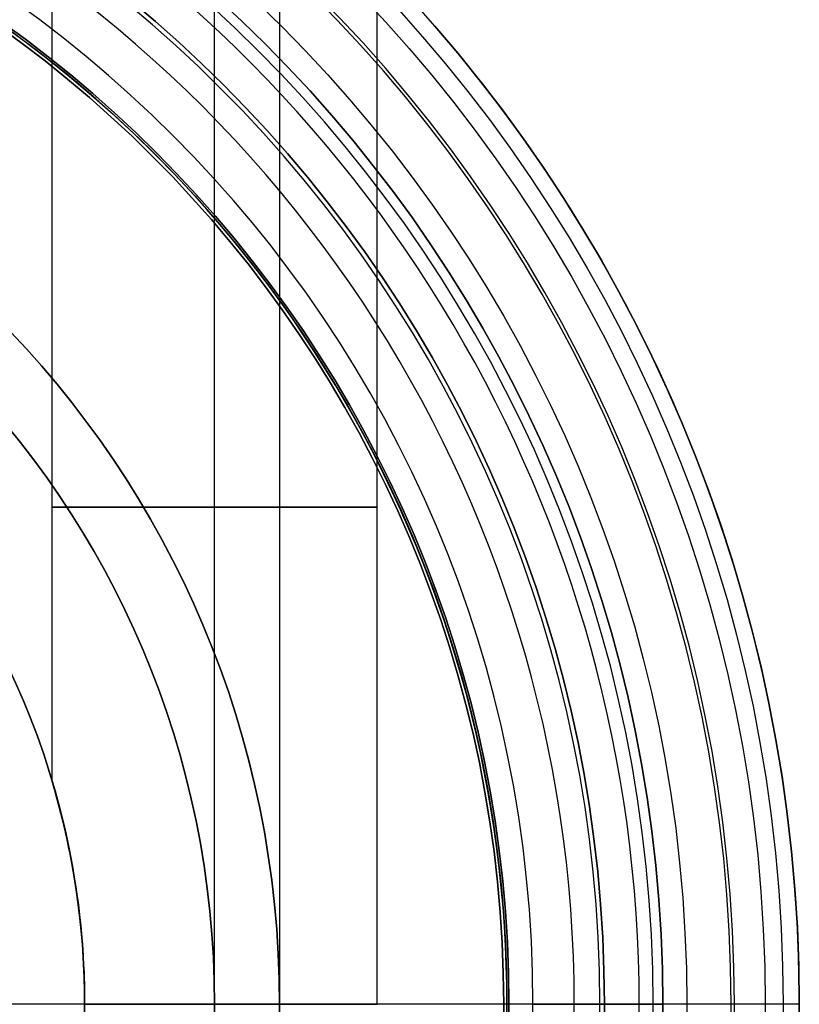
# Model space of a CAD drawing. Units: millimetres. Extents: x -53 to 53, y -134 to 23.
# Drawn here: x 6 to 12, y -57 to -49 of the extents above; entities that cross this region are included whole.
import ezdxf

# ---------------------------------------------------------------- set-up
doc = ezdxf.new("R2010")
doc.units = ezdxf.units.MM
doc.header["$MEASUREMENT"] = 0
doc.layers.add('Predefinito', color=7, linetype='Continuous', true_color=0x000000)

# ---------------------------------------------------------------- blocks, each defined once
blk = doc.blocks.new('10FL00D60YY')
at = {"layer": 'Predefinito', "color": 9, "true_color": 0xbfbfbf}
for centre, radius in [((0, 0, 21), 11.375), ((0, 0, 29), 11.2375), ((0, 0, 10.2406), 10.634), ((0, 0, 30.65), 9.2655), ((0, 0, 27.1), 9.225), ((0, 0, -250), 7.5), ((0, 0, 13), 7)]:
    blk.add_circle(centre, radius, dxfattribs=at)
for centre, radius, start, end in [((0, 0, 26), 9.2655, 270, 90), ((0, 0, 36), 11.5, 180, 0), ((0, 0, 20), 11, 180, 0), ((0, 0, 22), 10.975, 180, 0), ((0, 0, 22), 10.375, 180, 0), ((0, 0, 20), 10.375, 180, 0), ((0, 0, 36), 9.9655, 180, 0), ((0, 0, 35.3), 9.2655, 180, 0), ((0, 0, 28.2), 9.225, 180, 0), ((0, 0, 26), 9.225, 180, 0), ((0, 0, -500), 7.5, 180, 0), ((0, 0), 7.5, 180, 0), ((0, 0, 26), 7, 180, 0), ((0, 0), 7, 180, 0), ((0, 0), 9.7684, 202.87256, 337.12744), ((0, 0), 9.7684, 202.87256, 337.12744), ((0, 0, 0.4813), 10.268, 208.77257, 331.22743)]:
    blk.add_arc(centre, radius, start, end, dxfattribs=at)
blk = doc.blocks.new('10FL00E60YY')
at = {"layer": 'Predefinito', "color": 9, "true_color": 0xbfbfbf, "extrusion": (1, 0, 0)}
blk.add_arc((500, 0, -7.5), 500, 180, 216.869898, dxfattribs=at)
blk = doc.blocks.new('10FL00960YY_oa_0')
at = {"layer": 'Predefinito', "extrusion": (-2.73604e-16, -4.09653e-16, -1), "rotation": 157.4773264140651}
blk.add_blockref('10FL00E60YY', (0, 0, 293.1608), dxfattribs=at)
at = {"layer": 'Predefinito', "extrusion": (1.03846e-29, 6.975e-30, -1), "rotation": 67.4773264140652}
blk.add_blockref('10FL00D60YY', (-14.3643, -34.6398, 328.6608), dxfattribs=at)
blk = doc.blocks.new('10GA0026000')
at = {"layer": 'Predefinito', "color": 82, "true_color": 0x1ebf1e}
for p, q in [((0, -9.25, 2), (0, -5.5, 2)), ((0, -9.25), (0, -5.5))]:
    blk.add_line(p, q, dxfattribs=at)
blk.add_circle((0, 0, 1), 9.25, dxfattribs=at)
for centre in [(0, 0, 2), (0, 0)]:
    blk.add_arc(centre, 9.25, 180, 0, dxfattribs=at)
blk = doc.blocks.new('10DO01760YY')
at = {"layer": 'Predefinito', "color": 9, "true_color": 0xbfbfbf}
for p, q in [((0, -11.5), (0, 11.5)), ((0, -6, -7.5), (0, 6, -7.5)), ((1.7139, -5.75, -49.6405), (7.6496, -5.75, -49.6405)), ((1.7139, -5.75, -44), (7.6496, -5.75, -44)), ((1.7139, -5.75, -38), (7.6496, -5.75, -38)), ((1.7139, -5.75, -32), (7.6496, -5.75, -32)), ((1.7139, -5.75, -26), (7.6496, -5.75, -26)), ((1.7139, -5.75, -20), (7.6496, -5.75, -20)), ((1.7139, -5.75, -14), (7.6496, -5.75, -14)), ((0, -6, -43.25), (0, -6, -44.75)), ((0, -6, -37.25), (0, -6, -38.75)), ((0, -6, -31.25), (0, -6, -32.75)), ((0, -6, -13.25), (0, -6, -14.75)), ((0, -6, -19.25), (0, -6, -20.75)), ((0, -6, -26.75), (0, -6, -25.25)), ((0, -6, -50.3905), (0, -6, -48.8905)), ((0, -7.5, -166), (0, -6, -166)), ((0, -8.25, -49.6405), (0, -6, -49.6405)), ((0, -8.25, -44), (0, -6, -44)), ((0, -8.25, -38), (0, -6, -38)), ((0, -8.25, -32), (0, -6, -32)), ((0, -8.25, -26), (0, -6, -26)), ((0, -8.25, -14), (0, -6, -14)), ((0, -8.25, -20), (0, -6, -20)), ((0, -6, -166), (0, -6, -50.3905)), ((0, -6, -48.8905), (0, -6, -44.75)), ((0, -6, -43.25), (0, -6, -38.75)), ((0, -6, -37.25), (0, -6, -32.75)), ((0, -6, -31.25), (0, -6, -26.75)), ((0, -6, -25.25), (0, -6, -20.75)), ((0, -6, -19.25), (0, -6, -14.75)), ((0, -6, -13.25), (0, -6, -7.5)), ((0, -7, -48.3905), (7.6496, -7, -48.3905)), ((0, -7, -50.8905), (7.6496, -7, -50.8905)), ((0, -7, -42.75), (7.6496, -7, -42.75)), ((0, -7, -45.25), (7.6496, -7, -45.25)), ((0, -7, -36.75), (7.6496, -7, -36.75)), ((0, -7, -39.25), (7.6496, -7, -39.25)), ((0, -7, -30.75), (7.6496, -7, -30.75)), ((0, -7, -33.25), (7.6496, -7, -33.25)), ((0, -7, -24.75), (7.6496, -7, -24.75)), ((0, -7, -27.25), (7.6496, -7, -27.25)), ((0, -7, -18.75), (7.6496, -7, -18.75)), ((0, -7, -21.25), (7.6496, -7, -21.25)), ((0, -7, -12.75), (7.6496, -7, -12.75)), ((0, -7, -15.25), (7.6496, -7, -15.25)), ((0, -7.125, -50.8842), (0, -7.125, -48.3967)), ((0, -7.125, -45.2437), (0, -7.125, -42.7563)), ((0, -7.125, -39.2437), (0, -7.125, -36.7563)), ((0, -7.125, -33.2437), (0, -7.125, -30.7563)), ((0, -7.125, -27.2437), (0, -7.125, -24.7563)), ((0, -7.125, -15.2437), (0, -7.125, -12.7563)), ((0, -7.125, -21.2437), (0, -7.125, -18.7563)), ((0, -9.45, -182.5), (0, -7.5, -182.5)), ((0, -7.5, -182.5), (0, -7.5, -166)), ((0, -8.25, -49.6405), (7.6496, -8.25, -49.6405)), ((0, -8.25, -44), (7.6496, -8.25, -44)), ((0, -8.25, -38), (7.6496, -8.25, -38)), ((0, -8.25, -32), (7.6496, -8.25, -32)), ((0, -8.25, -26), (7.6496, -8.25, -26)), ((0, -8.25, -20), (7.6496, -8.25, -20)), ((0, -8.25, -14), (7.6496, -8.25, -14)), ((0, -9.45, -182.5), (0, -10.45, -181.5)), ((0, -11.5, -170), (0, -10, -170)), ((0, -10, -170), (0, -10, -169.9)), ((0, -11.5, -169.9), (0, -10, -169.9)), ((0, -11.5, -65), (0, -10, -65)), ((0, -10, -65.1), (0, -10, -65)), ((0, -11.5, -65.1), (0, -10, -65.1)), ((0, -11.5, -172.5), (0, -10.45, -172.5)), ((0, -10.45, -181.5), (0, -10.45, -172.5)), ((0, -11.5, -65), (0, -11.5)), ((0, -11.5, -172.5), (0, -11.5, -170)), ((0, -11.5, -169.9), (0, -11.5, -65.1))]:
    blk.add_line(p, q, dxfattribs=at)
for centre, radius in [((0, 0, -171.25), 11.5), ((0, 0, -117.5), 11.5), ((0, 0, -177), 10.45), ((0, 0, -169.95), 10), ((0, 0, -65.05), 10), ((0, 0, -174.25), 7.5), ((0, 0, -86.75), 6)]:
    blk.add_circle(centre, radius, dxfattribs=at)
at = {"layer": 'Predefinito', "color": 9, "true_color": 0xbfbfbf, "extrusion": (1, 0, 0)}
for centre in [(-7, -49.6405, 3.8248), (-7, -44, 3.8248), (-7, -38, 3.8248), (-7, -32, 3.8248), (-7, -26, 3.8248), (-7, -20, 3.8248), (-7, -14, 3.8248)]:
    blk.add_circle(centre, 1.25, dxfattribs=at)
at = {"layer": 'Predefinito', "color": 9, "true_color": 0xbfbfbf}
for centre, radius, start, end in [((0, 0, -32.5), 11.5, 46.34342, 313.65612), ((0, 0, -182.5), 7.5, 90, 270), ((0, 0, -166), 7.5, 90, 270), ((0, 0, -7.5), 6, 90, 270), ((0, 0, -65), 11.5, 180, 0), ((0, 0), 11.5, 180, 0), ((0, 0, -170), 11.5, 180, 0), ((0, 0, -172.5), 11.5, 180, 0), ((0, 0, -169.9), 11.5, 180, 0), ((0, 0, -65.1), 11.5, 180, 0), ((0, 0, -181.5), 10.45, 180, 0), ((0, 0, -172.5), 10.45, 180, 0), ((0, 0, -169.9), 10, 180, 0), ((0, 0, -170), 10, 180, 0), ((0, 0, -65), 10, 180, 0), ((0, 0, -65.1), 10, 180, 0), ((0, 0, -182.5), 9.45, 180, 0), ((0, 0, -166), 6, 180, 0), ((0, 0, -166), 7.5, 270, 0), ((0, 0, -182.5), 7.5, 270, 0), ((0, 0, -7.5), 6, 270, 0)]:
    blk.add_arc(centre, radius, start, end, dxfattribs=at)
at = {"layer": 'Predefinito', "color": 9, "true_color": 0xbfbfbf, "extrusion": (1, -5.4237e-17, 3.36237e-32)}
blk.add_arc((-7, -49.6405), 1.25, 36.8699, 323.1301, dxfattribs=at)
at = {"layer": 'Predefinito', "color": 9, "true_color": 0xbfbfbf, "extrusion": (1, -5.80565e-16, -5.92119e-16)}
blk.add_arc((-7, -44), 1.25, 36.8699, 323.1301, dxfattribs=at)
at = {"layer": 'Predefinito', "color": 9, "true_color": 0xbfbfbf, "extrusion": (1, 2.08927e-16, -5.02041e-32)}
blk.add_arc((-7, -38), 1.25, 36.8699, 323.1301, dxfattribs=at)
at = {"layer": 'Predefinito', "color": 9, "true_color": 0xbfbfbf, "extrusion": (1, 2.08927e-16, 4.79304e-31)}
blk.add_arc((-7, -32), 1.25, 36.8699, 323.1301, dxfattribs=at)
at = {"layer": 'Predefinito', "color": 9, "true_color": 0xbfbfbf, "extrusion": (1, -5.80565e-16, 2.30084e-31)}
blk.add_arc((-7, -20), 1.25, 36.8699, 323.1301, dxfattribs=at)
at = {"layer": 'Predefinito', "color": 9, "true_color": 0xbfbfbf, "extrusion": (1, -6.46356e-16, 4.93432e-17)}
blk.add_arc((-7, -14), 1.25, 36.8699, 323.1301, dxfattribs=at)
at = {"layer": 'Predefinito', "color": 9, "true_color": 0xbfbfbf}
for points, knots in [([(1.7139, -5.75, -49.6405), (1.7146, -5.75, -49.4261), (1.5413, -5.7998, -49.2809), (1.2752, -5.8651, -49.107), (1.1229, -5.8961, -49.0519), (0.6457, -5.9741, -48.919), (0.3285, -6, -48.8905), (0, -6, -48.8905)], [-0.002015492, -0.002015492, -0.002015492, -0.002015492, -0.001570485, -0.001570485, -0.001049164, -0.001049164, 0, 0, 0, 0]), ([(0, -6, -50.3905), (0.3285, -6, -50.3905), (0.6457, -5.9741, -50.3621), (1.1229, -5.8961, -50.2291), (1.2752, -5.8651, -50.1739), (1.5428, -5.7994, -49.9991), (1.7132, -5.75, -49.856), (1.7139, -5.75, -49.6405)], [-0.004023344, -0.004023344, -0.004023344, -0.004023344, -0.002980945, -0.002980945, -0.002463054, -0.002463054, -0.002015492, -0.002015492, -0.002015492, -0.002015492]), ([(1.7139, -5.75, -44), (1.7146, -5.75, -43.7856), (1.5413, -5.7998, -43.6404), (1.2752, -5.8651, -43.4665), (1.1229, -5.8961, -43.4114), (0.6457, -5.9741, -43.2785), (0.3285, -6, -43.25), (0, -6, -43.25)], [-0.002015492, -0.002015492, -0.002015492, -0.002015492, -0.001570485, -0.001570485, -0.001049164, -0.001049164, 0, 0, 0, 0]), ([(0, -6, -44.75), (0.3285, -6, -44.75), (0.6457, -5.9741, -44.7216), (1.1229, -5.8961, -44.5886), (1.2752, -5.8651, -44.5334), (1.5428, -5.7994, -44.3586), (1.7132, -5.75, -44.2155), (1.7139, -5.75, -44)], [-0.004023344, -0.004023344, -0.004023344, -0.004023344, -0.002980945, -0.002980945, -0.002463054, -0.002463054, -0.002015492, -0.002015492, -0.002015492, -0.002015492]), ([(1.7139, -5.75, -38), (1.7146, -5.75, -37.7856), (1.5413, -5.7998, -37.6404), (1.2752, -5.8651, -37.4665), (1.1229, -5.8961, -37.4114), (0.6457, -5.9741, -37.2785), (0.3285, -6, -37.25), (0, -6, -37.25)], [-0.002015492, -0.002015492, -0.002015492, -0.002015492, -0.001570485, -0.001570485, -0.001049164, -0.001049164, 0, 0, 0, 0]), ([(0, -6, -38.75), (0.3285, -6, -38.75), (0.6457, -5.9741, -38.7216), (1.1229, -5.8961, -38.5886), (1.2752, -5.8651, -38.5334), (1.5428, -5.7994, -38.3586), (1.7132, -5.75, -38.2155), (1.7139, -5.75, -38)], [-0.004023344, -0.004023344, -0.004023344, -0.004023344, -0.002980945, -0.002980945, -0.002463054, -0.002463054, -0.002015492, -0.002015492, -0.002015492, -0.002015492]), ([(1.7139, -5.75, -32), (1.7146, -5.75, -31.7856), (1.5413, -5.7998, -31.6404), (1.2752, -5.8651, -31.4665), (1.1229, -5.8961, -31.4114), (0.6457, -5.9741, -31.2785), (0.3285, -6, -31.25), (0, -6, -31.25)], [-0.002015492, -0.002015492, -0.002015492, -0.002015492, -0.001570485, -0.001570485, -0.001049164, -0.001049164, 0, 0, 0, 0]), ([(0, -6, -32.75), (0.3285, -6, -32.75), (0.6457, -5.9741, -32.7216), (1.1229, -5.8961, -32.5886), (1.2752, -5.8651, -32.5334), (1.5428, -5.7994, -32.3586), (1.7132, -5.75, -32.2155), (1.7139, -5.75, -32)], [-0.004023344, -0.004023344, -0.004023344, -0.004023344, -0.002980945, -0.002980945, -0.002463054, -0.002463054, -0.002015492, -0.002015492, -0.002015492, -0.002015492]), ([(1.7139, -5.75, -26), (1.7146, -5.75, -25.7856), (1.5413, -5.7998, -25.6404), (1.2752, -5.8651, -25.4665), (1.1229, -5.8961, -25.4114), (0.6457, -5.9741, -25.2785), (0.3285, -6, -25.25), (0, -6, -25.25)], [-0.002015492, -0.002015492, -0.002015492, -0.002015492, -0.001570485, -0.001570485, -0.001049164, -0.001049164, 0, 0, 0, 0]), ([(0, -6, -26.75), (0.3285, -6, -26.75), (0.6457, -5.9741, -26.7216), (1.1229, -5.8961, -26.5886), (1.2752, -5.8651, -26.5334), (1.5428, -5.7994, -26.3586), (1.7132, -5.75, -26.2155), (1.7139, -5.75, -26)], [-0.004023344, -0.004023344, -0.004023344, -0.004023344, -0.002980945, -0.002980945, -0.002463054, -0.002463054, -0.002015492, -0.002015492, -0.002015492, -0.002015492]), ([(1.7139, -5.75, -20), (1.7146, -5.75, -19.7856), (1.5413, -5.7998, -19.6404), (1.2752, -5.8651, -19.4665), (1.1229, -5.8961, -19.4114), (0.6457, -5.9741, -19.2785), (0.3285, -6, -19.25), (0, -6, -19.25)], [-0.002015492, -0.002015492, -0.002015492, -0.002015492, -0.001570485, -0.001570485, -0.001049164, -0.001049164, 0, 0, 0, 0]), ([(0, -6, -20.75), (0.3285, -6, -20.75), (0.6457, -5.9741, -20.7216), (1.1229, -5.8961, -20.5886), (1.2752, -5.8651, -20.5334), (1.5428, -5.7994, -20.3586), (1.7132, -5.75, -20.2155), (1.7139, -5.75, -20)], [-0.004023344, -0.004023344, -0.004023344, -0.004023344, -0.002980945, -0.002980945, -0.002463054, -0.002463054, -0.002015492, -0.002015492, -0.002015492, -0.002015492]), ([(1.7139, -5.75, -14), (1.7146, -5.75, -13.7856), (1.5413, -5.7998, -13.6404), (1.2752, -5.8651, -13.4665), (1.1229, -5.8961, -13.4114), (0.6457, -5.9741, -13.2785), (0.3285, -6, -13.25), (0, -6, -13.25)], [-0.002015492, -0.002015492, -0.002015492, -0.002015492, -0.001570485, -0.001570485, -0.001049164, -0.001049164, 0, 0, 0, 0]), ([(0, -6, -14.75), (0.3285, -6, -14.75), (0.6457, -5.9741, -14.7216), (1.1229, -5.8961, -14.5886), (1.2752, -5.8651, -14.5334), (1.5428, -5.7994, -14.3586), (1.7132, -5.75, -14.2155), (1.7139, -5.75, -14)], [-0.004023344, -0.004023344, -0.004023344, -0.004023344, -0.002980945, -0.002980945, -0.002463054, -0.002463054, -0.002015492, -0.002015492, -0.002015492, -0.002015492])]:
    blk.add_open_spline(points, degree=3, knots=knots, dxfattribs=at)
blk = doc.blocks.new('31000413-00')
at = {"layer": 'Predefinito', "extrusion": (7.65861e-17, -3.84626e-16, -1), "rotation": 337.4773264140652}
blk.add_blockref('10FL00960YY_oa_0', (-0.0027, -19.5, 347.6608), dxfattribs=at)
at = {"layer": 'Predefinito'}
for name, p, rotation in [('10DO01760YY', (0.0027, -57, 193.7), 90), ('10GA0026000', (0.0027, -57, 9.2), 89.99999999999993)]:
    blk.add_blockref(name, p, dxfattribs=dict(at, rotation=rotation))

msp = doc.modelspace()

# ---------------------------------------------------------------- block references
at = {"layer": 'Predefinito'}
msp.add_blockref('31000413-00', (0, 0), dxfattribs=at)

doc.saveas('drawing.dxf')
